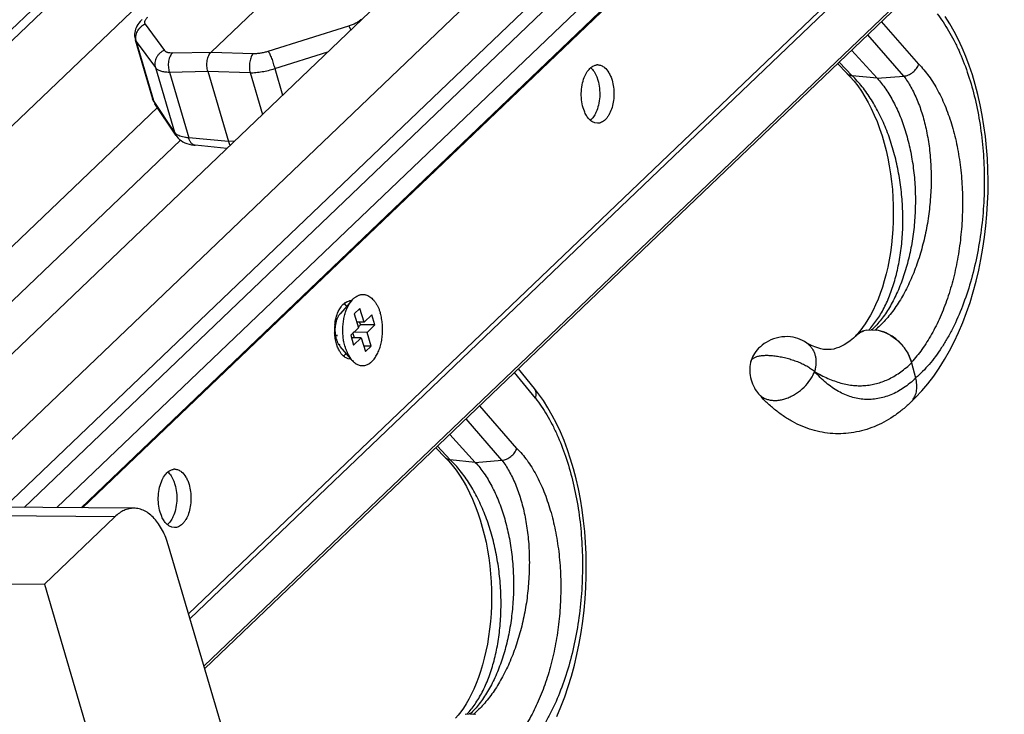
# Model space of a CAD drawing. Units: inches. Extents: x 0 to 17, y 0 to 11.
# Drawn here: x 2.5 to 3.5, y 3 to 3.8 of the extents above; entities that cross this region are included whole.
import ezdxf

# ---------------------------------------------------------------- set-up
doc = ezdxf.new("R2010")
doc.units = ezdxf.units.IN
doc.header["$LTSCALE"] = 0.935
doc.header["$MEASUREMENT"] = 0
doc.layers.get('0').update_dxf_attribs({"linetype": 'CONTINUOUS'})
doc.layers.add('02___PRT_ALL_AXES', color=7, linetype='CONTINUOUS')
doc.layers.add('06___PRT_ALL_SURFS', color=7, linetype='CONTINUOUS')

msp = doc.modelspace()

# ---------------------------------------------------------------- linework, layer by layer
at = {"color": 7, "linetype": 'Continuous'}
for p, q in [((1.9545, 3.2561), (4.8453, 6.0206)), ((4.7661, 5.9572), (1.9418, 3.2562)), ((4.7887, 5.8765), (2.157, 3.3599)), ((2.4058, 3.3579), (5.0375, 5.8745)), ((2.3899, 3.2527), (4.0709, 4.8602)), ((4.1229, 4.846), (2.4562, 3.2522)), ((4.1595, 4.8277), (2.5115, 3.2517)), ((4.1651, 4.8086), (2.5369, 3.2515)), ((4.1655, 4.8075), (2.5383, 3.2515)), ((4.1952, 4.6109), (2.6517, 3.1349)), ((4.1952, 4.6109), (2.6517, 3.1349)), ((4.232, 4.5822), (2.6664, 3.085)), ((4.2327, 4.5793), (2.6673, 3.0822)), ((2.8075, 3.8593), (2.6739, 3.7315)), ((2.594, 3.7442), (2.6123, 3.6823)), ((3.3482, 3.7334), (3.375, 3.704)), ((2.6704, 3.7112), (2.6922, 3.6372)), ((3.3335, 3.7193), (3.3432, 3.7092)), ((3.3432, 3.7092), (3.3433, 3.709)), ((3.3433, 3.709), (3.3467, 3.7055)), ((2.6123, 3.6823), (2.6123, 3.6823)), ((2.6174, 3.6731), (2.3907, 3.4563)), ((2.6141, 3.6782), (2.6147, 3.6771)), ((2.6368, 3.6438), (2.6147, 3.6771)), ((2.6147, 3.6771), (2.6147, 3.6771)), ((2.6416, 3.6387), (2.4433, 3.449)), ((2.6905, 3.6301), (2.657, 3.6333)), ((2.8215, 3.4694), (2.81, 3.4563)), ((2.8098, 3.4556), (2.81, 3.4558)), ((2.8306, 3.4614), (2.8246, 3.4557)), ((2.8246, 3.4557), (2.8289, 3.4412)), ((2.8349, 3.4469), (2.8306, 3.4614)), ((2.843, 3.4547), (2.8349, 3.4469)), ((2.8461, 3.4441), (2.843, 3.4547)), ((2.8349, 3.4469), (2.8272, 3.4469)), ((2.8287, 3.4419), (2.8311, 3.4441)), ((2.8309, 3.4453), (2.8304, 3.4469)), ((2.8315, 3.4442), (2.8311, 3.4441)), ((2.8461, 3.4441), (2.8315, 3.4442)), ((2.838, 3.4363), (2.8461, 3.4441)), ((2.8061, 3.4335), (2.806, 3.4336)), ((2.8289, 3.4412), (2.8208, 3.4334)), ((2.8208, 3.4334), (2.8239, 3.4228)), ((2.8247, 3.4307), (2.8232, 3.4358)), ((2.838, 3.4363), (2.8239, 3.4364)), ((2.8423, 3.4218), (2.838, 3.4363)), ((3.3542, 3.4345), (3.353, 3.4332)), ((3.3643, 3.4386), (3.3687, 3.4391)), ((3.3696, 3.4391), (3.3743, 3.4387)), ((2.8097, 3.4215), (2.8089, 3.4227)), ((2.8091, 3.4231), (2.8091, 3.4231)), ((2.8091, 3.4231), (2.8092, 3.4229)), ((2.821, 3.4083), (2.8097, 3.4215)), ((2.832, 3.4306), (2.8215, 3.4307)), ((2.8239, 3.4228), (2.832, 3.4306)), ((2.832, 3.4306), (2.8363, 3.4161)), ((2.8423, 3.4218), (2.8346, 3.4218)), ((2.8363, 3.4161), (2.8423, 3.4218)), ((3.2421, 3.4056), (3.2421, 3.4056)), ((3.0143, 3.3772), (2.9974, 3.3979)), ((3.2502, 3.3716), (3.2502, 3.3716)), ((2.9252, 3.3289), (2.952, 3.2994)), ((2.9105, 3.3148), (2.9202, 3.3046)), ((2.9202, 3.3046), (2.9203, 3.3045)), ((2.9203, 3.3045), (2.9237, 3.301)), ((2.5926, 3.2511), (1.5974, 3.259)), ((2.5726, 3.2422), (2.4983, 3.1712)), ((2.7908, 2.6629), (2.6291, 3.2116)), ((1.5031, 3.1791), (2.4983, 3.1712)), ((2.4983, 3.1712), (2.7271, 2.3949)), ((2.9413, 3.0341), (2.9457, 3.0345)), ((2.9466, 3.0345), (2.9513, 3.0342))]:
    msp.add_line(p, q, dxfattribs=at)
at = {"color": 9, "linetype": 'Continuous'}
for p, q in [((4.1476, 4.8496), (2.477, 3.252)), ((4.1922, 4.6146), (2.6502, 3.14)), ((3.4188, 3.7187), (3.3798, 3.7637)), ((2.6044, 3.7607), (2.6247, 3.7332)), ((2.734, 3.7324), (2.8187, 3.759)), ((2.8187, 3.759), (2.8208, 3.7547)), ((2.5941, 3.7442), (2.5949, 3.7425)), ((2.5949, 3.7425), (2.6152, 3.7151)), ((2.5949, 3.7425), (2.6132, 3.6804)), ((3.4031, 3.7062), (3.3653, 3.7498)), ((2.6335, 3.7307), (2.6739, 3.7315)), ((2.6739, 3.7315), (2.7184, 3.7301)), ((2.7408, 3.7141), (2.7967, 3.7317)), ((2.6152, 3.7151), (2.6352, 3.6471)), ((2.6299, 3.7104), (2.6704, 3.7112)), ((2.6704, 3.7112), (2.7149, 3.7098)), ((2.7408, 3.7141), (2.7491, 3.6861)), ((3.3351, 3.7209), (3.3486, 3.7066)), ((2.6299, 3.7104), (2.6504, 3.6411)), ((2.7149, 3.7098), (2.7278, 3.6658)), ((3.375, 3.704), (3.3486, 3.7066)), ((3.375, 3.704), (3.4031, 3.7062)), ((2.6132, 3.6804), (2.6123, 3.6823)), ((2.6352, 3.6471), (2.6132, 3.6804)), ((2.6359, 3.6463), (2.6352, 3.6471)), ((2.6376, 3.6448), (2.6359, 3.6463)), ((2.6387, 3.6441), (2.6376, 3.6448)), ((2.6922, 3.6372), (2.6504, 3.6411)), ((2.6984, 3.6376), (2.6922, 3.6372)), ((3.3643, 3.4386), (3.3611, 3.4378)), ((3.3733, 3.4388), (3.3731, 3.4387)), ((3.3789, 3.4376), (3.3752, 3.4385)), ((3.4112, 3.4048), (3.4114, 3.4043)), ((3.4114, 3.4043), (3.4156, 3.3883)), ((3.0153, 3.3671), (2.9933, 3.3941)), ((3.4157, 3.3881), (3.4156, 3.3883)), ((2.9958, 3.3141), (2.9568, 3.3591)), ((2.9801, 3.3017), (2.9423, 3.3453)), ((2.9121, 3.3164), (2.9256, 3.3021)), ((2.952, 3.2994), (2.9256, 3.3021)), ((2.952, 3.2994), (2.9801, 3.3017)), ((2.5726, 3.2422), (1.5773, 3.25)), ((2.9502, 3.0343), (2.9501, 3.0342))]:
    msp.add_line(p, q, dxfattribs=at)
at = {"color": 7, "linetype": 'Continuous'}
for points in [[(2.6011, 3.7656), (2.6005, 3.7651), (2.5991, 3.7636), (2.5978, 3.762), (2.5967, 3.7604), (2.5958, 3.7588), (2.595, 3.7571), (2.5943, 3.7555), (2.5938, 3.7538), (2.5935, 3.7521), (2.5933, 3.7503), (2.5933, 3.7486), (2.5935, 3.7469), (2.5938, 3.7453), (2.5941, 3.7442)], [(3.4115, 3.3637), (3.4155, 3.3676), (3.4222, 3.3747), (3.4286, 3.3822), (3.4347, 3.3903), (3.4405, 3.3987), (3.446, 3.4076), (3.4513, 3.4168), (3.4562, 3.4264), (3.4608, 3.4363), (3.4652, 3.4466), (3.4692, 3.4571), (3.4729, 3.4679), (3.4763, 3.479), (3.4793, 3.4902), (3.482, 3.5017), (3.4844, 3.5132), (3.4865, 3.5249), (3.4882, 3.5367), (3.4896, 3.5485), (3.4907, 3.5603), (3.4914, 3.5722), (3.4918, 3.5841), (3.4919, 3.5959), (3.4917, 3.6077), (3.4911, 3.6194), (3.4902, 3.6311), (3.489, 3.6425), (3.4875, 3.6539), (3.4857, 3.6651), (3.4836, 3.676), (3.4811, 3.6867), (3.4784, 3.6972), (3.4754, 3.7074), (3.472, 3.7173), (3.4685, 3.7268), (3.4646, 3.736), (3.4605, 3.7449), (3.4562, 3.7533), (3.4516, 3.7613), (3.4468, 3.7689)], [(3.3467, 3.7055), (3.3508, 3.7008), (3.3547, 3.6958), (3.3585, 3.6903), (3.3621, 3.6845), (3.3656, 3.6784), (3.3689, 3.672), (3.372, 3.6652), (3.375, 3.6582), (3.3777, 3.6509), (3.3802, 3.6434), (3.3824, 3.6357), (3.3845, 3.6279), (3.3863, 3.6198), (3.3878, 3.6117), (3.3892, 3.6034), (3.3902, 3.5951), (3.3911, 3.5866), (3.3917, 3.5782), (3.392, 3.5698), (3.3921, 3.5613), (3.392, 3.553), (3.3916, 3.5446), (3.391, 3.5364), (3.3901, 3.5284), (3.389, 3.5204), (3.3877, 3.5127), (3.3862, 3.5051), (3.3845, 3.4978), (3.3826, 3.4907), (3.3806, 3.4838), (3.3783, 3.4773), (3.376, 3.4711), (3.3735, 3.4652), (3.3709, 3.4596), (3.3682, 3.4545), (3.3654, 3.4497), (3.3626, 3.4453), (3.3598, 3.4413)], [(2.6123, 3.6823), (2.6126, 3.6813), (2.613, 3.6802)], [(2.613, 3.6802), (2.6135, 3.6792), (2.6141, 3.6782)], [(2.6368, 3.6438), (2.6377, 3.6424), (2.6391, 3.6409), (2.6406, 3.6395), (2.6423, 3.6382), (2.6442, 3.637), (2.6462, 3.636), (2.6484, 3.6351), (2.6507, 3.6344), (2.6532, 3.6338), (2.6558, 3.6334), (2.657, 3.6333)], [(3.3598, 3.4413), (3.357, 3.4377), (3.3542, 3.4345)], [(3.0378, 3.0318), (3.0421, 3.0421), (3.0462, 3.0526), (3.0499, 3.0634), (3.0532, 3.0744), (3.0563, 3.0857), (3.059, 3.0971), (3.0614, 3.1087), (3.0635, 3.1204), (3.0652, 3.1321), (3.0666, 3.1439), (3.0677, 3.1558), (3.0684, 3.1677), (3.0688, 3.1796), (3.0689, 3.1914), (3.0687, 3.2032), (3.0681, 3.2149), (3.0672, 3.2265), (3.066, 3.238), (3.0645, 3.2494), (3.0627, 3.2605), (3.0605, 3.2715), (3.0581, 3.2822), (3.0554, 3.2927), (3.0523, 3.3029), (3.049, 3.3127), (3.0454, 3.3223), (3.0416, 3.3315), (3.0375, 3.3403), (3.0331, 3.3488), (3.0285, 3.3568), (3.0237, 3.3644), (3.0187, 3.3715), (3.0143, 3.3772)], [(2.9237, 3.301), (2.9277, 3.2963), (2.9317, 3.2912), (2.9355, 3.2858), (2.9391, 3.28), (2.9426, 3.2739), (2.9459, 3.2674), (2.949, 3.2607), (2.9519, 3.2537), (2.9546, 3.2464), (2.9571, 3.2389), (2.9594, 3.2312), (2.9614, 3.2233), (2.9633, 3.2153), (2.9648, 3.2071), (2.9661, 3.1989), (2.9672, 3.1905), (2.9681, 3.1821), (2.9686, 3.1737), (2.969, 3.1652), (2.9691, 3.1568), (2.9689, 3.1484), (2.9686, 3.1401), (2.9679, 3.1319), (2.9671, 3.1238), (2.966, 3.1159), (2.9647, 3.1081), (2.9632, 3.1006), (2.9615, 3.0932), (2.9596, 3.0861), (2.9575, 3.0793), (2.9553, 3.0728), (2.9529, 3.0666), (2.9504, 3.0607), (2.9478, 3.0551), (2.9451, 3.0499), (2.9424, 3.0451), (2.9396, 3.0407), (2.9368, 3.0367)], [(2.9368, 3.0367), (2.934, 3.0331), (2.9312, 3.0299)]]:
    msp.add_lwpolyline(points, dxfattribs=at)
at = {"color": 9, "linetype": 'Continuous'}
for centre, radius, start, end in [((3.3487, 3.7144), 0.00755, 225.2745, 228.68), ((2.6249, 3.6838), 0.0122, 196.1101, 213.4047), ((2.6469, 3.6505), 0.0122, 196.1101, 213.4381), ((3.3086, 3.4933), 0.0794, 316.7506, 317.7517), ((3.309, 3.5141), 0.0989, 310.4814, 311.2268), ((2.9256, 3.3098), 0.00755, 225.2745, 228.68), ((2.8856, 3.0888), 0.0794, 316.7506, 317.7517), ((2.886, 3.1095), 0.0989, 310.4814, 311.2268)]:
    msp.add_arc(centre, radius, start, end, dxfattribs=at)
at = {"color": 7, "linetype": 'Continuous'}
for centre, radius, start, end in [((2.8212, 3.4466), 0.0148, 141.1248, 141.5504), ((2.8209, 3.4467), 0.0146, 140.1952, 141.1254), ((2.8273, 3.4451), 0.0204, 146.8806, 149.164), ((2.8206, 3.447), 0.0141, 138.6871, 140.1948), ((2.817, 3.4525), 0.00776, 150.221, 153.4102), ((2.8168, 3.4526), 0.00751, 153.4172, 154.234), ((2.8265, 3.4457), 0.0194, 146.387, 146.8599), ((2.8173, 3.4523), 0.00813, 149.4777, 150.2453), ((2.7931, 3.4393), 0.0383, 7.1078, 8.9144), ((2.8555, 3.4585), 0.028, 208.2679, 210.7645), ((2.844, 3.4384), 0.0383, 187.1078, 188.9144), ((2.8245, 3.4334), 0.0183, 179.6074, 182.9088), ((3.3666, 3.4187), 0.0198, 135.6165, 139.6648), ((3.3666, 3.4187), 0.0198, 132.9698, 135.6143), ((3.3673, 3.4183), 0.0203, 127.1596, 133.7404), ((3.3694, 3.4101), 0.029, 89.543, 91.3446), ((3.3689, 3.4043), 0.0348, 79.5454, 81.133), ((2.8324, 3.4369), 0.0277, 196.4013, 198.6686), ((2.8299, 3.4339), 0.0235, 205.0559, 207.5612), ((2.8337, 3.4375), 0.0285, 208.2908, 210.7416), ((3.3964, 3.3767), 0.0199, 313.7148, 319.4371), ((3.3962, 3.3768), 0.0202, 319.4409, 322.8818), ((2.9464, 3.0055), 0.029, 89.543, 91.3446), ((2.9459, 2.9998), 0.0348, 79.5454, 81.133)]:
    msp.add_arc(centre, radius, start, end, dxfattribs=at)
at = {"color": 9, "linetype": 'Continuous'}
for points, knots in [([(2.6069, 3.7679), (2.6065, 3.7676), (2.6059, 3.7669), (2.6051, 3.7659), (2.6044, 3.7649), (2.604, 3.764), (2.6038, 3.7631), (2.6038, 3.7622), (2.604, 3.7614), (2.6042, 3.7609), (2.6044, 3.7607)], [0, 0, 0, 0, 0.172282, 0.328391, 0.468161, 0.592608, 0.703869, 0.805448, 0.902265, 1, 1, 1, 1]), ([(2.8187, 3.759), (2.8201, 3.7594), (2.8227, 3.7604), (2.8263, 3.7621), (2.8295, 3.764), (2.8313, 3.7654), (2.8321, 3.7662)], [0, 0, 0, 0, 0.28045, 0.545344, 0.787151, 1, 1, 1, 1]), ([(3.4383, 3.7717), (3.4405, 3.7689), (3.4446, 3.7631), (3.4505, 3.7538), (3.456, 3.7438), (3.4629, 3.7295), (3.4705, 3.71), (3.4778, 3.6851), (3.4832, 3.6584), (3.4867, 3.6306), (3.4882, 3.602), (3.4876, 3.5731), (3.485, 3.5444), (3.4803, 3.5163), (3.4738, 3.4895), (3.4654, 3.4642), (3.4568, 3.4446), (3.4491, 3.4302), (3.4431, 3.4203), (3.4367, 3.4111), (3.428, 3.4), (3.4207, 3.3926), (3.4156, 3.3883)], [0, 0, 0, 0, 0.025625, 0.052249, 0.07987, 0.108468, 0.168436, 0.231783, 0.297973, 0.366353, 0.436186, 0.506673, 0.576978, 0.646257, 0.713683, 0.778482, 0.839964, 0.869291, 0.897595, 0.924835, 0.950989, 1, 1, 1, 1]), ([(2.6044, 3.7607), (2.6035, 3.7603), (2.6018, 3.7595), (2.5995, 3.7577), (2.5975, 3.7556), (2.596, 3.7533), (2.5949, 3.7506), (2.5943, 3.7479), (2.5943, 3.7452), (2.5946, 3.7434), (2.5949, 3.7425)], [0, 0, 0, 0, 0.127556, 0.25566, 0.383272, 0.509914, 0.635079, 0.758453, 0.880133, 1, 1, 1, 1]), ([(2.6247, 3.7332), (2.6238, 3.7329), (2.6221, 3.732), (2.6198, 3.7303), (2.6178, 3.7282), (2.6163, 3.7258), (2.6152, 3.7232), (2.6146, 3.7205), (2.6146, 3.7177), (2.6149, 3.716), (2.6152, 3.7151)], [0, 0, 0, 0, 0.127556, 0.25566, 0.383272, 0.509914, 0.635079, 0.758453, 0.880133, 1, 1, 1, 1]), ([(2.6247, 3.7332), (2.6249, 3.733), (2.6253, 3.7326), (2.626, 3.7321), (2.6269, 3.7316), (2.6279, 3.7313), (2.6291, 3.731), (2.631, 3.7308), (2.6325, 3.7307), (2.6335, 3.7307)], [0, 0, 0, 0, 0.08652, 0.181516, 0.287149, 0.404727, 0.534904, 0.677828, 1, 1, 1, 1]), ([(2.7184, 3.7301), (2.7196, 3.73), (2.7222, 3.7301), (2.7261, 3.7305), (2.7301, 3.7313), (2.7327, 3.732), (2.734, 3.7324)], [0, 0, 0, 0, 0.234331, 0.483529, 0.741097, 1, 1, 1, 1]), ([(2.734, 3.7324), (2.7342, 3.7322), (2.7344, 3.7318), (2.735, 3.7308), (2.7357, 3.7292), (2.7366, 3.7271), (2.7375, 3.7248), (2.7385, 3.7222), (2.7393, 3.7195), (2.7401, 3.7168), (2.7406, 3.715), (2.7408, 3.7141)], [0, 0, 0, 0, 0.035658, 0.07718, 0.176286, 0.293877, 0.425934, 0.567709, 0.714137, 0.860113, 1, 1, 1, 1]), ([(2.6335, 3.7307), (2.6329, 3.7302), (2.6319, 3.7291), (2.6306, 3.727), (2.6297, 3.7245), (2.629, 3.7218), (2.6287, 3.719), (2.6288, 3.716), (2.6292, 3.7132), (2.6296, 3.7113), (2.6299, 3.7104)], [0, 0, 0, 0, 0.102179, 0.214687, 0.336459, 0.465725, 0.599815, 0.735667, 0.870221, 1, 1, 1, 1]), ([(2.7184, 3.7301), (2.7179, 3.7296), (2.717, 3.7284), (2.716, 3.7263), (2.7151, 3.7238), (2.7145, 3.7211), (2.7142, 3.7183), (2.7141, 3.7154), (2.7143, 3.7125), (2.7146, 3.7107), (2.7149, 3.7098)], [0, 0, 0, 0, 0.097016, 0.207465, 0.329479, 0.460429, 0.596823, 0.734815, 0.870599, 1, 1, 1, 1]), ([(2.6152, 3.7151), (2.6155, 3.7147), (2.6161, 3.714), (2.6174, 3.7131), (2.6189, 3.7123), (2.6207, 3.7116), (2.6227, 3.7111), (2.6249, 3.7107), (2.6274, 3.7105), (2.6291, 3.7104), (2.6299, 3.7104)], [0, 0, 0, 0, 0.087818, 0.183861, 0.290167, 0.40799, 0.537965, 0.68024, 0.834534, 1, 1, 1, 1]), ([(2.7149, 3.7098), (2.7169, 3.7097), (2.7212, 3.7099), (2.7277, 3.7108), (2.7343, 3.7121), (2.7387, 3.7134), (2.7408, 3.7141)], [0, 0, 0, 0, 0.233693, 0.482735, 0.740548, 1, 1, 1, 1]), ([(3.4031, 3.7062), (3.4048, 3.7063), (3.4073, 3.707), (3.4104, 3.7086), (3.4134, 3.7106), (3.4159, 3.7132), (3.4179, 3.7162), (3.4186, 3.7178), (3.4189, 3.7186)], [0, 0, 0, 0, 0.236081, 0.362596, 0.492287, 0.752122, 0.878664, 1, 1, 1, 1]), ([(3.4188, 3.7187), (3.4207, 3.7168), (3.4245, 3.7127), (3.4296, 3.706), (3.4346, 3.6987), (3.4408, 3.6879), (3.4477, 3.6729), (3.4544, 3.6533), (3.4596, 3.6321), (3.4631, 3.6097), (3.465, 3.5865), (3.4651, 3.5629), (3.4636, 3.5393), (3.4604, 3.516), (3.4557, 3.4936), (3.4494, 3.4723), (3.4418, 3.4525), (3.4328, 3.4345), (3.4228, 3.4186), (3.4152, 3.4091), (3.4112, 3.4048)], [0, 0, 0, 0, 0.024, 0.049089, 0.075283, 0.102576, 0.160318, 0.221962, 0.286931, 0.354522, 0.423944, 0.494356, 0.564904, 0.634745, 0.703075, 0.769154, 0.832335, 0.89209, 0.948041, 1, 1, 1, 1]), ([(3.3437, 3.7087), (3.344, 3.7084), (3.3447, 3.7079), (3.3463, 3.7071), (3.3477, 3.7067), (3.3487, 3.7066)], [0, 0, 0, 0, 0.239305, 0.484432, 1, 1, 1, 1]), ([(3.3674, 3.4399), (3.3704, 3.4433), (3.3747, 3.4489), (3.3798, 3.4571), (3.3847, 3.4662), (3.39, 3.4789), (3.3951, 3.4954), (3.3989, 3.5132), (3.4014, 3.532), (3.4024, 3.5516), (3.4019, 3.5716), (3.3999, 3.5916), (3.3965, 3.6113), (3.3917, 3.6305), (3.3855, 3.6487), (3.378, 3.6657), (3.3694, 3.6812), (3.3597, 3.6949), (3.3524, 3.703), (3.3487, 3.7066)], [0, 0, 0, 0, 0.047759, 0.073268, 0.099853, 0.156134, 0.216303, 0.279866, 0.346202, 0.414602, 0.484301, 0.554505, 0.624418, 0.693272, 0.760348, 0.825008, 0.886727, 0.945122, 1, 1, 1, 1]), ([(3.4031, 3.7062), (3.4059, 3.7025), (3.4097, 3.6965), (3.4142, 3.6879), (3.4185, 3.6783), (3.4231, 3.6651), (3.4273, 3.6481), (3.4303, 3.6299), (3.4319, 3.6108), (3.4321, 3.591), (3.4308, 3.571), (3.4282, 3.5511), (3.4241, 3.5315), (3.4187, 3.5126), (3.4121, 3.4948), (3.4042, 3.4784), (3.3953, 3.4635), (3.3854, 3.4505), (3.378, 3.443), (3.3742, 3.4397)], [0, 0, 0, 0, 0.048475, 0.074414, 0.10146, 0.158715, 0.219858, 0.284334, 0.351474, 0.420526, 0.490688, 0.561131, 0.631029, 0.699582, 0.766048, 0.82977, 0.890215, 0.947012, 1, 1, 1, 1]), ([(2.6504, 3.6411), (2.6492, 3.6412), (2.647, 3.6415), (2.6439, 3.6421), (2.6411, 3.6429), (2.6395, 3.6437), (2.6387, 3.6441)], [0, 0, 0, 0, 0.286761, 0.549775, 0.787505, 1, 1, 1, 1]), ([(2.657, 3.6333), (2.6566, 3.6333), (2.6559, 3.6335), (2.6549, 3.634), (2.6539, 3.6347), (2.6526, 3.636), (2.6516, 3.6376), (2.6508, 3.6395), (2.6505, 3.6406), (2.6504, 3.6411)], [0, 0, 0, 0, 0.101223, 0.205718, 0.31617, 0.43458, 0.698833, 0.845385, 1, 1, 1, 1]), ([(3.2421, 3.4056), (3.2422, 3.406), (3.2425, 3.4067), (3.2431, 3.4076), (3.2439, 3.4085), (3.245, 3.4093), (3.2463, 3.4099), (3.2483, 3.4108), (3.2513, 3.4116), (3.2554, 3.4121), (3.26, 3.4122), (3.265, 3.4119), (3.2704, 3.4112), (3.276, 3.4102), (3.2816, 3.4088), (3.2871, 3.407), (3.2924, 3.405), (3.2974, 3.4028), (3.3019, 3.4004), (3.3058, 3.3978), (3.3082, 3.396), (3.3092, 3.3951)], [0, 0, 0, 0, 0.014804, 0.030169, 0.046591, 0.06444, 0.083969, 0.105341, 0.153917, 0.21025, 0.273701, 0.343324, 0.417785, 0.495618, 0.575233, 0.65494, 0.73307, 0.808051, 0.878363, 0.9427, 1, 1, 1, 1]), ([(3.3092, 3.3951), (3.3137, 3.3924), (3.3228, 3.3877), (3.3345, 3.3834), (3.3436, 3.3813), (3.3503, 3.3804), (3.3568, 3.38), (3.3633, 3.3803), (3.3697, 3.3812), (3.3759, 3.3827), (3.3821, 3.3848), (3.3903, 3.3884), (3.4004, 3.3946), (3.4078, 3.4008), (3.4114, 3.4043)], [0, 0, 0, 0, 0.142001, 0.272317, 0.334003, 0.393886, 0.45242, 0.510091, 0.567407, 0.624887, 0.683044, 0.742372, 0.866276, 1, 1, 1, 1]), ([(3.2502, 3.3716), (3.251, 3.3707), (3.2528, 3.369), (3.256, 3.367), (3.2596, 3.3656), (3.2636, 3.3648), (3.2678, 3.3645), (3.2722, 3.3649), (3.2768, 3.3659), (3.2813, 3.3674), (3.2858, 3.3695), (3.2917, 3.373), (3.2984, 3.3784), (3.3038, 3.3849), (3.3073, 3.3906), (3.3086, 3.3936), (3.3092, 3.3951)], [0, 0, 0, 0, 0.04948, 0.099894, 0.152078, 0.20664, 0.263942, 0.324141, 0.387123, 0.452607, 0.520187, 0.589297, 0.729436, 0.867938, 0.935072, 1, 1, 1, 1]), ([(3.4157, 3.3881), (3.4117, 3.3843), (3.4035, 3.3776), (3.3921, 3.3713), (3.3827, 3.368), (3.3758, 3.3664), (3.3688, 3.3656), (3.3617, 3.3656), (3.3547, 3.3665), (3.3478, 3.3682), (3.341, 3.3707), (3.3318, 3.3753), (3.3207, 3.383), (3.3129, 3.3908), (3.3092, 3.3951)], [0, 0, 0, 0, 0.134852, 0.259921, 0.319679, 0.378116, 0.435732, 0.493062, 0.55066, 0.609064, 0.668773, 0.730237, 0.859772, 1, 1, 1, 1]), ([(3.0153, 3.3671), (3.0156, 3.368), (3.0161, 3.3699), (3.0162, 3.3726), (3.0156, 3.3751), (3.0148, 3.3765), (3.0143, 3.3772)], [0, 0, 0, 0, 0.277464, 0.53464, 0.773181, 1, 1, 1, 1]), ([(3.0153, 3.3671), (3.0174, 3.3643), (3.0216, 3.3585), (3.0275, 3.3493), (3.033, 3.3393), (3.0399, 3.3249), (3.0475, 3.3055), (3.0547, 3.2805), (3.0602, 3.2539), (3.0637, 3.2261), (3.0651, 3.1975), (3.0646, 3.1686), (3.0619, 3.1398), (3.0573, 3.1118), (3.0508, 3.0849), (3.0423, 3.0597), (3.0338, 3.0401), (3.0261, 3.0257), (3.02, 3.0157), (3.0137, 3.0065), (3.0049, 2.9955), (2.9977, 2.9881), (2.9926, 2.9837)], [0, 0, 0, 0, 0.025625, 0.052249, 0.07987, 0.108468, 0.168436, 0.231783, 0.297973, 0.366353, 0.436186, 0.506673, 0.576978, 0.646257, 0.713683, 0.778482, 0.839964, 0.869291, 0.897595, 0.924835, 0.950989, 1, 1, 1, 1]), ([(2.9801, 3.3017), (2.9818, 3.3018), (2.9843, 3.3025), (2.9873, 3.304), (2.9903, 3.3061), (2.9929, 3.3087), (2.9948, 3.3117), (2.9956, 3.3133), (2.9959, 3.3141)], [0, 0, 0, 0, 0.236081, 0.362596, 0.492287, 0.752122, 0.878664, 1, 1, 1, 1]), ([(2.9958, 3.3141), (2.9977, 3.3122), (3.0014, 3.3082), (3.0066, 3.3015), (3.0115, 3.2942), (3.0178, 3.2833), (3.0247, 3.2684), (3.0314, 3.2488), (3.0366, 3.2276), (3.0401, 3.2052), (3.042, 3.182), (3.0421, 3.1583), (3.0406, 3.1347), (3.0374, 3.1115), (3.0327, 3.0891), (3.0264, 3.0678), (3.0187, 3.048), (3.0098, 3.03), (2.9998, 3.014), (2.9921, 3.0046), (2.9882, 3.0003)], [0, 0, 0, 0, 0.024, 0.049089, 0.075283, 0.102576, 0.160318, 0.221962, 0.286931, 0.354522, 0.423944, 0.494356, 0.564904, 0.634745, 0.703075, 0.769154, 0.832335, 0.89209, 0.948041, 1, 1, 1, 1]), ([(2.9206, 3.3042), (2.921, 3.3039), (2.9217, 3.3033), (2.9233, 3.3025), (2.9247, 3.3022), (2.9256, 3.3021)], [0, 0, 0, 0, 0.239305, 0.484432, 1, 1, 1, 1]), ([(2.9443, 3.0354), (2.9474, 3.0388), (2.9517, 3.0444), (2.9567, 3.0525), (2.9616, 3.0617), (2.967, 3.0743), (2.9721, 3.0908), (2.9759, 3.1086), (2.9784, 3.1275), (2.9793, 3.1471), (2.9789, 3.167), (2.9769, 3.1871), (2.9735, 3.2068), (2.9687, 3.226), (2.9625, 3.2442), (2.955, 3.2612), (2.9464, 3.2766), (2.9367, 3.2904), (2.9294, 3.2985), (2.9256, 3.3021)], [0, 0, 0, 0, 0.047759, 0.073268, 0.099853, 0.156134, 0.216303, 0.279866, 0.346202, 0.414602, 0.484301, 0.554505, 0.624418, 0.693272, 0.760348, 0.825008, 0.886727, 0.945122, 1, 1, 1, 1]), ([(2.9801, 3.3017), (2.9829, 3.298), (2.9867, 3.292), (2.9912, 3.2834), (2.9955, 3.2737), (3.0001, 3.2606), (3.0043, 3.2436), (3.0073, 3.2254), (3.0089, 3.2063), (3.009, 3.1865), (3.0078, 3.1665), (3.0052, 3.1465), (3.0011, 3.127), (2.9957, 3.1081), (2.989, 3.0903), (2.9812, 3.0738), (2.9723, 3.059), (2.9624, 3.046), (2.955, 3.0385), (2.9512, 3.0351)], [0, 0, 0, 0, 0.048475, 0.074414, 0.10146, 0.158715, 0.219858, 0.284334, 0.351474, 0.420526, 0.490688, 0.561131, 0.631029, 0.699582, 0.766048, 0.82977, 0.890215, 0.947012, 1, 1, 1, 1])]:
    msp.add_open_spline(points, degree=3, knots=knots, dxfattribs=at)
at = {"color": 7, "linetype": 'Continuous'}
for points, knots in [([(2.6704, 3.7112), (2.6701, 3.7121), (2.6697, 3.7139), (2.6694, 3.7168), (2.6694, 3.7197), (2.6697, 3.7226), (2.6704, 3.7253), (2.6713, 3.7277), (2.6724, 3.7298), (2.6734, 3.731), (2.6739, 3.7315)], [0, 0, 0, 0, 0.129646, 0.264775, 0.401751, 0.537073, 0.667214, 0.789081, 0.900441, 1, 1, 1, 1]), ([(3.375, 3.704), (3.3783, 3.7004), (3.3846, 3.6923), (3.3927, 3.6787), (3.3998, 3.6633), (3.4056, 3.6464), (3.4102, 3.6282), (3.4134, 3.6091), (3.4152, 3.5894), (3.4155, 3.5695), (3.4144, 3.5496), (3.4118, 3.5301), (3.4078, 3.5113), (3.4025, 3.4937), (3.396, 3.4773), (3.3884, 3.4626), (3.3797, 3.4498), (3.3731, 3.4424), (3.3696, 3.4391)], [0, 0, 0, 0, 0.051544, 0.107168, 0.166653, 0.229625, 0.295524, 0.363678, 0.43333, 0.503673, 0.573873, 0.643104, 0.710571, 0.775544, 0.837386, 0.895586, 0.949836, 1, 1, 1, 1]), ([(2.6922, 3.6372), (2.6924, 3.6365), (2.6929, 3.6351), (2.6935, 3.6339), (2.6938, 3.6333)], [0, 0, 0, 0, 0.517945, 1, 1, 1, 1]), ([(2.8223, 3.4703), (2.8229, 3.471), (2.8238, 3.472), (2.8252, 3.4731), (2.8265, 3.474), (2.8279, 3.4748), (2.8293, 3.4754), (2.8304, 3.4758), (2.8314, 3.4761), (2.8325, 3.4762), (2.8336, 3.4763), (2.8347, 3.4762), (2.8358, 3.4761), (2.8372, 3.4757), (2.839, 3.4751), (2.841, 3.4739), (2.843, 3.4723), (2.8449, 3.4704), (2.8466, 3.4682), (2.8482, 3.4657), (2.8497, 3.4628), (2.851, 3.4598), (2.8517, 3.4576), (2.852, 3.4565)], [0, 0, 0, 0, 0.063939, 0.094439, 0.124013, 0.180614, 0.20786, 0.234531, 0.260752, 0.286659, 0.312397, 0.338113, 0.363958, 0.390077, 0.443634, 0.499805, 0.55933, 0.622705, 0.69019, 0.76184, 0.837543, 0.917074, 1, 1, 1, 1]), ([(2.8149, 3.421), (2.8146, 3.4218), (2.8142, 3.4236), (2.8134, 3.4271), (2.8128, 3.4316), (2.8124, 3.4372), (2.8126, 3.4428), (2.8132, 3.4483), (2.8141, 3.4528), (2.815, 3.4562), (2.816, 3.4594), (2.817, 3.4618), (2.8177, 3.4632)], [0, 0, 0, 0, 0.060735, 0.122852, 0.25017, 0.380098, 0.510644, 0.639778, 0.765539, 0.826597, 0.886153, 1, 1, 1, 1]), ([(2.8177, 3.4632), (2.818, 3.4639), (2.8187, 3.4652), (2.8202, 3.4676), (2.8214, 3.4693), (2.8223, 3.4703)], [0, 0, 0, 0, 0.265093, 0.520345, 1, 1, 1, 1]), ([(2.8059, 3.4291), (2.8057, 3.4296), (2.8054, 3.4308), (2.8051, 3.4325), (2.8048, 3.4343), (2.8046, 3.4368), (2.8045, 3.4399), (2.8048, 3.443), (2.8052, 3.4454), (2.8056, 3.4472), (2.806, 3.4488), (2.8066, 3.4504), (2.8072, 3.4519), (2.8079, 3.4533), (2.8087, 3.4546), (2.8093, 3.4554), (2.8095, 3.4558)], [0, 0, 0, 0, 0.062689, 0.127035, 0.192641, 0.259165, 0.3935, 0.527076, 0.592672, 0.656986, 0.71969, 0.780483, 0.839101, 0.895325, 0.948992, 1, 1, 1, 1]), ([(2.8218, 3.4073), (2.8223, 3.4068), (2.8233, 3.4058), (2.8248, 3.4044), (2.8264, 3.4033), (2.8281, 3.4024), (2.8298, 3.4017), (2.8315, 3.4013), (2.8332, 3.4012), (2.835, 3.4013), (2.8367, 3.4017), (2.8384, 3.4024), (2.8401, 3.4033), (2.8414, 3.4042), (2.8425, 3.405), (2.8435, 3.406), (2.8448, 3.4073), (2.8462, 3.4091), (2.8475, 3.4111), (2.8487, 3.4133), (2.8499, 3.4157), (2.8509, 3.4182), (2.8518, 3.4209), (2.8526, 3.4236), (2.8532, 3.4265), (2.8537, 3.4295), (2.8541, 3.4325), (2.8543, 3.4356), (2.8544, 3.4387), (2.8544, 3.4417), (2.8542, 3.4448), (2.8538, 3.4478), (2.8534, 3.4508), (2.8528, 3.4537), (2.8523, 3.4556), (2.852, 3.4565)], [0, 0, 0, 0, 0.027676, 0.053984, 0.079032, 0.102981, 0.126048, 0.148498, 0.170639, 0.192798, 0.215302, 0.238453, 0.262512, 0.287691, 0.300755, 0.314152, 0.341982, 0.37124, 0.401938, 0.434044, 0.467501, 0.502218, 0.538084, 0.574969, 0.612725, 0.651191, 0.690199, 0.729569, 0.76912, 0.808667, 0.848024, 0.887006, 0.925444, 0.963172, 1, 1, 1, 1]), ([(3.3611, 3.4378), (3.3596, 3.4373), (3.3575, 3.4364), (3.3548, 3.4347), (3.3536, 3.4337), (3.3531, 3.4332)], [0, 0, 0, 0, 0.505755, 0.753796, 1, 1, 1, 1]), ([(3.355, 3.4346), (3.3559, 3.4353), (3.3579, 3.4365), (3.36, 3.4374), (3.3611, 3.4378)], [0, 0, 0, 0, 0.494878, 1, 1, 1, 1]), ([(3.4112, 3.4049), (3.4102, 3.4086), (3.4078, 3.4142), (3.4033, 3.4208), (3.3993, 3.4255), (3.3947, 3.4296), (3.3881, 3.4342), (3.3827, 3.4366), (3.3789, 3.4376)], [0, 0, 0, 0, 0.244533, 0.372264, 0.501478, 0.630484, 0.757618, 1, 1, 1, 1]), ([(3.3789, 3.4376), (3.3826, 3.4366), (3.3899, 3.4332), (3.3978, 3.4269), (3.4032, 3.4207), (3.4066, 3.4157), (3.4093, 3.4104), (3.4107, 3.4067), (3.4112, 3.4049)], [0, 0, 0, 0, 0.242728, 0.498068, 0.627058, 0.754645, 0.879391, 1, 1, 1, 1]), ([(2.8089, 3.4227), (2.8086, 3.4231), (2.8081, 3.4239), (2.8071, 3.4256), (2.8066, 3.4271), (2.8062, 3.428)], [0, 0, 0, 0, 0.233749, 0.478747, 1, 1, 1, 1]), ([(2.8149, 3.421), (2.8152, 3.4199), (2.816, 3.4177), (2.8168, 3.4155), (2.8173, 3.4145)], [0, 0, 0, 0, 0.510666, 1, 1, 1, 1]), ([(3.3032, 3.4232), (3.3041, 3.4224), (3.3057, 3.4207), (3.3076, 3.4178), (3.3091, 3.4145), (3.3101, 3.411), (3.3107, 3.4072), (3.3107, 3.4032), (3.3102, 3.3991), (3.3096, 3.3964), (3.3092, 3.3951)], [0, 0, 0, 0, 0.113814, 0.228963, 0.34675, 0.468168, 0.593931, 0.724499, 0.859928, 1, 1, 1, 1]), ([(2.8173, 3.4145), (2.8179, 3.4132), (2.819, 3.4113), (2.8206, 3.4089), (2.8214, 3.4078), (2.8218, 3.4073)], [0, 0, 0, 0, 0.520066, 0.765165, 1, 1, 1, 1]), ([(3.4123, 3.3647), (3.4129, 3.3654), (3.4139, 3.367), (3.4156, 3.3705), (3.4168, 3.3754), (3.417, 3.3817), (3.4162, 3.386), (3.4157, 3.3881)], [0, 0, 0, 0, 0.11394, 0.229948, 0.470687, 0.726979, 1, 1, 1, 1]), ([(2.952, 3.2994), (2.9553, 3.2958), (2.9616, 3.2878), (2.9697, 3.2742), (2.9768, 3.2588), (2.9826, 3.2419), (2.9872, 3.2237), (2.9904, 3.2046), (2.9921, 3.1849), (2.9925, 3.1649), (2.9913, 3.145), (2.9888, 3.1256), (2.9848, 3.1068), (2.9795, 3.0891), (2.973, 3.0728), (2.9653, 3.0581), (2.9567, 3.0453), (2.9501, 3.0378), (2.9466, 3.0345)], [0, 0, 0, 0, 0.051544, 0.107168, 0.166653, 0.229625, 0.295524, 0.363678, 0.43333, 0.503673, 0.573873, 0.643104, 0.710571, 0.775544, 0.837386, 0.895586, 0.949836, 1, 1, 1, 1]), ([(2.5926, 3.2511), (2.5909, 3.2511), (2.5873, 3.2507), (2.5821, 3.249), (2.5771, 3.2461), (2.574, 3.2436), (2.5726, 3.2422)], [0, 0, 0, 0, 0.232469, 0.472605, 0.727051, 1, 1, 1, 1]), ([(2.6291, 3.2116), (2.6283, 3.2145), (2.6264, 3.22), (2.6229, 3.2277), (2.6188, 3.2346), (2.6142, 3.2404), (2.6092, 3.245), (2.6039, 3.2485), (2.5983, 3.2506), (2.5945, 3.2511), (2.5926, 3.2511)], [0, 0, 0, 0, 0.15711, 0.305564, 0.444052, 0.57219, 0.69025, 0.799313, 0.901526, 1, 1, 1, 1])]:
    msp.add_open_spline(points, degree=3, knots=knots, dxfattribs=at)
at = {"layer": '02___PRT_ALL_AXES', "color": 7, "linetype": 'Continuous'}
for p, q in [((3.0798, 3.7054), (3.081, 3.7019)), ((3.0668, 3.6692), (3.0655, 3.6727)), ((3.0805, 3.6565), (3.0778, 3.6569)), ((2.8138, 3.4666), (2.8153, 3.4651)), ((2.8153, 3.4651), (2.8164, 3.4637)), ((2.8078, 3.4583), (2.8093, 3.4612)), ((2.807, 3.4208), (2.8058, 3.4243)), ((2.8153, 3.4132), (2.8133, 3.4112)), ((2.8181, 3.4085), (2.8159, 3.4094)), ((2.8208, 3.4081), (2.8181, 3.4085)), ((2.6345, 3.2796), (2.6358, 3.2761)), ((2.6215, 3.2434), (2.6203, 3.2469)), ((2.6352, 3.2307), (2.6325, 3.2311))]:
    msp.add_line(p, q, dxfattribs=at)
for centre, radius, start, end in [((3.0809, 3.7083), 0.00969, 89.5138, 100.1825), ((2.8212, 3.4599), 0.00969, 89.5138, 100.1825), ((2.8584, 3.4386), 0.0546, 174.4713, 178.733), ((2.8584, 3.4385), 0.0545, 178.7138, 182.9145), ((2.799, 3.4272), 0.0215, 319.0978, 321.979), ((2.8208, 3.4177), 0.00963, 269.4889, 275.4716), ((2.6356, 3.2825), 0.00969, 89.5138, 100.1825)]:
    msp.add_arc(centre, radius, start, end, dxfattribs=at)
for points, knots in [([(3.0676, 3.7067), (3.0685, 3.7086), (3.0705, 3.7121), (3.0733, 3.715), (3.0748, 3.716)], [0, 0, 0, 0, 0.538415, 1, 1, 1, 1]), ([(3.0735, 3.715), (3.0749, 3.7138), (3.0773, 3.7108), (3.0791, 3.7073), (3.0798, 3.7054)], [0, 0, 0, 0, 0.465177, 1, 1, 1, 1]), ([(3.0748, 3.716), (3.0752, 3.7162), (3.0765, 3.7171), (3.078, 3.7176), (3.0792, 3.7178)], [0, 0, 0, 0, 0.26235, 1, 1, 1, 1]), ([(3.081, 3.718), (3.0822, 3.718), (3.0847, 3.7175), (3.0869, 3.7161), (3.088, 3.7153)], [0, 0, 0, 0, 0.479313, 1, 1, 1, 1]), ([(3.088, 3.7153), (3.0898, 3.7138), (3.0922, 3.7107), (3.0946, 3.7059), (3.0956, 3.7032), (3.096, 3.7018)], [0, 0, 0, 0, 0.455711, 0.718501, 1, 1, 1, 1]), ([(3.0655, 3.6727), (3.0647, 3.6755), (3.0636, 3.6813), (3.0634, 3.6902), (3.0646, 3.6988), (3.0664, 3.7042), (3.0676, 3.7067)], [0, 0, 0, 0, 0.249192, 0.509236, 0.764151, 1, 1, 1, 1]), ([(3.081, 3.7019), (3.0819, 3.6991), (3.083, 3.6933), (3.0832, 3.6845), (3.0819, 3.6758), (3.0802, 3.6704), (3.079, 3.6679)], [0, 0, 0, 0, 0.249192, 0.509236, 0.764151, 1, 1, 1, 1]), ([(3.096, 3.7018), (3.0967, 3.6994), (3.0977, 3.6943), (3.0981, 3.6865), (3.0974, 3.6788), (3.0957, 3.6716), (3.0933, 3.6662), (3.091, 3.6626), (3.0886, 3.6598), (3.0858, 3.6577), (3.0828, 3.6567), (3.0813, 3.6565), (3.0805, 3.6565)], [0, 0, 0, 0, 0.142104, 0.290719, 0.438576, 0.579311, 0.707295, 0.765377, 0.819223, 0.914696, 0.958093, 1, 1, 1, 1]), ([(3.0778, 3.6569), (3.0767, 3.6572), (3.0744, 3.6584), (3.0714, 3.6611), (3.0687, 3.6648), (3.0674, 3.6676), (3.0668, 3.6692)], [0, 0, 0, 0, 0.209541, 0.443215, 0.706758, 1, 1, 1, 1]), ([(3.079, 3.6679), (3.0783, 3.6663), (3.0766, 3.6633), (3.0743, 3.6607), (3.0731, 3.6596)], [0, 0, 0, 0, 0.531572, 1, 1, 1, 1]), ([(2.8093, 3.4612), (2.8098, 3.4619), (2.8113, 3.4643), (2.8133, 3.4664), (2.8151, 3.4676)], [0, 0, 0, 0, 0.27323, 1, 1, 1, 1]), ([(2.8151, 3.4676), (2.8154, 3.4678), (2.8168, 3.4687), (2.8183, 3.4692), (2.8195, 3.4694)], [0, 0, 0, 0, 0.26235, 1, 1, 1, 1]), ([(2.8041, 3.4438), (2.8043, 3.4464), (2.8052, 3.4514), (2.8068, 3.4561), (2.8078, 3.4583)], [0, 0, 0, 0, 0.518701, 1, 1, 1, 1]), ([(2.8058, 3.4243), (2.8053, 3.4261), (2.8044, 3.4299), (2.804, 3.4338), (2.8039, 3.4358)], [0, 0, 0, 0, 0.488924, 1, 1, 1, 1]), ([(2.81, 3.415), (2.8097, 3.4155), (2.8086, 3.4173), (2.8076, 3.4193), (2.807, 3.4208)], [0, 0, 0, 0, 0.237829, 1, 1, 1, 1]), ([(2.8159, 3.4094), (2.8153, 3.4097), (2.813, 3.4112), (2.8112, 3.4133), (2.81, 3.415)], [0, 0, 0, 0, 0.229067, 1, 1, 1, 1]), ([(2.6223, 3.2809), (2.6232, 3.2828), (2.6252, 3.2863), (2.628, 3.2891), (2.6295, 3.2902)], [0, 0, 0, 0, 0.538415, 1, 1, 1, 1]), ([(2.6282, 3.2892), (2.6296, 3.288), (2.6321, 3.285), (2.6338, 3.2815), (2.6345, 3.2796)], [0, 0, 0, 0, 0.465177, 1, 1, 1, 1]), ([(2.6295, 3.2902), (2.6299, 3.2904), (2.6312, 3.2912), (2.6328, 3.2918), (2.6339, 3.292)], [0, 0, 0, 0, 0.26235, 1, 1, 1, 1]), ([(2.6357, 3.2922), (2.6369, 3.2922), (2.6395, 3.2916), (2.6416, 3.2903), (2.6427, 3.2895)], [0, 0, 0, 0, 0.479313, 1, 1, 1, 1]), ([(2.6427, 3.2895), (2.6445, 3.2879), (2.647, 3.2849), (2.6493, 3.2801), (2.6503, 3.2774), (2.6507, 3.276)], [0, 0, 0, 0, 0.455711, 0.718501, 1, 1, 1, 1]), ([(2.6203, 3.2469), (2.6194, 3.2496), (2.6183, 3.2555), (2.6181, 3.2643), (2.6194, 3.273), (2.6211, 3.2784), (2.6223, 3.2809)], [0, 0, 0, 0, 0.249192, 0.509236, 0.764151, 1, 1, 1, 1]), ([(2.6358, 3.2761), (2.6366, 3.2733), (2.6377, 3.2675), (2.6379, 3.2586), (2.6367, 3.25), (2.6349, 3.2446), (2.6337, 3.2421)], [0, 0, 0, 0, 0.249192, 0.509236, 0.764151, 1, 1, 1, 1]), ([(2.6507, 3.276), (2.6514, 3.2736), (2.6524, 3.2685), (2.6528, 3.2607), (2.6521, 3.2529), (2.6504, 3.2457), (2.6481, 3.2404), (2.6457, 3.2368), (2.6433, 3.234), (2.6405, 3.2319), (2.6375, 3.2308), (2.636, 3.2307), (2.6352, 3.2307)], [0, 0, 0, 0, 0.142104, 0.290719, 0.438576, 0.579311, 0.707295, 0.765377, 0.819223, 0.914696, 0.958093, 1, 1, 1, 1]), ([(2.6325, 3.2311), (2.6314, 3.2314), (2.6291, 3.2325), (2.6261, 3.2353), (2.6235, 3.239), (2.6221, 3.2418), (2.6215, 3.2434)], [0, 0, 0, 0, 0.209541, 0.443215, 0.706758, 1, 1, 1, 1]), ([(2.6337, 3.2421), (2.633, 3.2404), (2.6313, 3.2374), (2.629, 3.2348), (2.6278, 3.2338)], [0, 0, 0, 0, 0.531572, 1, 1, 1, 1])]:
    msp.add_open_spline(points, degree=3, knots=knots, dxfattribs=at)
at = {"layer": '06___PRT_ALL_SURFS', "color": 7, "linetype": 'Continuous'}
for p, q in [((3.3532, 3.433), (3.3502, 3.4303)), ((3.3009, 3.4251), (3.2987, 3.4266)), ((3.3023, 3.4243), (3.3009, 3.425)), ((3.3059, 3.4225), (3.3023, 3.4243)), ((3.4102, 3.3623), (3.4099, 3.3621))]:
    msp.add_line(p, q, dxfattribs=at)
for points in [[(3.2987, 3.4266), (3.2964, 3.4279), (3.2941, 3.4289), (3.2917, 3.4299), (3.2892, 3.4306), (3.2865, 3.4312), (3.2838, 3.4316), (3.2808, 3.4318), (3.2778, 3.4317), (3.2747, 3.4315), (3.2717, 3.431), (3.2688, 3.4303), (3.266, 3.4294), (3.2633, 3.4283), (3.2608, 3.4271), (3.2584, 3.4258), (3.2561, 3.4244), (3.254, 3.4228), (3.2521, 3.4212), (3.2503, 3.4195), (3.2487, 3.4178), (3.2473, 3.416), (3.246, 3.4142), (3.2449, 3.4123), (3.2439, 3.4105), (3.2431, 3.4086), (3.2424, 3.4067), (3.2421, 3.4056)], [(3.3032, 3.4232), (3.3029, 3.4234), (3.3009, 3.4251)], [(3.3502, 3.4303), (3.3466, 3.4274), (3.3433, 3.425), (3.3404, 3.4232), (3.3376, 3.4217), (3.3349, 3.4205), (3.3321, 3.4195), (3.3294, 3.4187), (3.3267, 3.4183), (3.3241, 3.4181), (3.3213, 3.4181), (3.3185, 3.4184), (3.3157, 3.419), (3.3126, 3.4199), (3.3094, 3.421), (3.3059, 3.4225)], [(3.2421, 3.4056), (3.2418, 3.4045), (3.2413, 3.4023), (3.2411, 3.4002), (3.2409, 3.3979), (3.2409, 3.3956), (3.2411, 3.3932), (3.2414, 3.3909), (3.2418, 3.3886), (3.2424, 3.3863), (3.2431, 3.3841), (3.2439, 3.382), (3.2448, 3.3799), (3.2458, 3.378), (3.2468, 3.3762), (3.248, 3.3745), (3.2491, 3.373), (3.2502, 3.3716)]]:
    msp.add_lwpolyline(points, dxfattribs=at)
msp.add_open_spline([(3.4099, 3.3621), (3.4071, 3.3594), (3.4013, 3.3543), (3.392, 3.3475), (3.3823, 3.3416), (3.3721, 3.3368), (3.3615, 3.3332), (3.3506, 3.3307), (3.3395, 3.3295), (3.3284, 3.3295), (3.3173, 3.3309), (3.3065, 3.3335), (3.2959, 3.3373), (3.2858, 3.3422), (3.2761, 3.3482), (3.2669, 3.3551), (3.2582, 3.3629), (3.2528, 3.3686), (3.2502, 3.3716)], degree=3, knots=[0, 0, 0, 0, 0.064321, 0.127636, 0.190229, 0.252277, 0.313957, 0.375393, 0.436713, 0.497992, 0.559308, 0.620745, 0.682407, 0.744445, 0.807019, 0.870338, 0.934588, 1, 1, 1, 1], dxfattribs=at)

doc.saveas('drawing.dxf')
